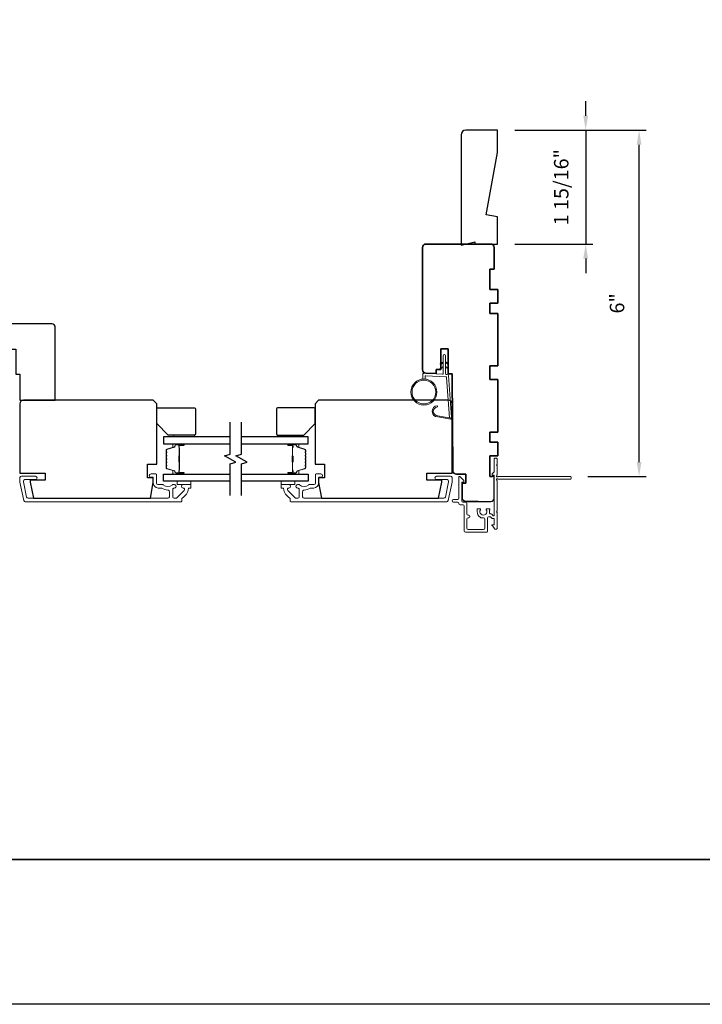
# Model space of a CAD drawing. Extents: x 3441 to 3864, y 1115 to 1253.
# Drawn here: x 3808 to 3819, y 1181 to 1198 of the extents above; entities that cross this region are included whole.
import ezdxf

# ---------------------------------------------------------------- set-up
doc = ezdxf.new("R2010")
doc.units = 0
doc.header["$LTSCALE"] = 250
doc.header["$MEASUREMENT"] = 0
doc.header["$PDMODE"] = 3
doc.header["$PDSIZE"] = -2
doc.layers.get('DEFPOINTS').update_dxf_attribs({"color": 2, "linetype": 'CONTINUOUS'})
for name, color, linetype, lineweight in [('1', 1, 'CONTINUOUS', 13), ('2', 2, 'CONTINUOUS', 25), ('6', 6, 'CONTINUOUS', 5), ('8', 7, 'CONTINUOUS', 35), ('Butal', 9, 'CONTINUOUS', 15), ('Cladding', 3, 'CONTINUOUS', 15), ('Next Gen Cladding', 142, 'CONTINUOUS', 20), ('Spacer Bar', 1, 'CONTINUOUS', 9), ('Vinyl', 6, 'CONTINUOUS', 15), ('Visible (ANSI)', 7, 'CONTINUOUS', 25), ('Wood', 7, 'CONTINUOUS', 25)]:
    doc.layers.add(name, color=color, linetype=linetype, lineweight=lineweight)
for name, color, linetype in [('18a55$0$7', 7, 'CONTINUOUS'), ('7', 7, 'CONTINUOUS'), ('Glass', 6, 'CONTINUOUS')]:
    doc.layers.add(name, color=color, linetype=linetype)
doc.styles.add('ROMANS', font='romans')
doc.dimstyles.new('LWDEC', dxfattribs={"dimscale": 0.075, "dimtxt": 2.5, "dimasz": 2, "dimexe": 1.25, "dimexo": 3, "dimgap": 2, "dimtad": 1, "dimtoh": 1, "dimdec": 4, "dimzin": 11, "dimdsep": 46, "dimlunit": 5, "dimtxsty": 'ROMANS', "dimcen": 0, "dimdle": 1.5, "dimazin": 0, "dimtfac": 1, "dimtdec": 4, "dimtix": 1, "dimtmove": 0, "dimatfit": 3, "dimfxl": 0, "dimfrac": 2, "dimtzin": 0, "dimarcsym": 0})

# ---------------------------------------------------------------- blocks, each defined once
blk = doc.blocks.new('1805C')
at = {"layer": '7'}
blk.add_lwpolyline([(-17.25, 11.5), (-15.5, 11.5), (-15.5, 0), (0, 0), (0, 32, 0.414214), (-1.5, 33.5), (-30, 33.5, 0.414214), (-31.5, 32), (-31.5, 13, 0.414214), (-30, 11.5), (-20.5, 11.5), (-20.5, 22.5), (-17.25, 22.5)], format="xyb", close=True, dxfattribs=at)
blk = doc.blocks.new('18A55$0$1408C')
at = {"layer": '18a55$0$7'}
blk.add_lwpolyline([(-40.5, 33, 0.414214), (-42, 31.5, -0.414214), (-40.5, 33), (13.2, 33, -0.406566), (14.7, 31.54), (14.82, 27), (13, 27), (13, 25), (4, 25), (4, 21.75), (14.95, 21.75), (15, 20), (57.51, 19.63, -0.41166), (59, 18.13), (59, 14), (63, 14), (63, 15.5), (69.5, 15.5, -0.414214), (71, 14), (71, 3, -0.414214), (69.5, 1.5), (60, 1.5), (60, 3.5), (51, 3.5), (51, 0), (45, 0), (45, 3.5), (40.5, 3.5), (40.5, 0), (17.5, 0), (17.5, 3.5), (11.5, 3.5), (11.5, 0), (-11.5, 0), (-11.5, 3.5), (-16, 3.5), (-16, 0), (-22, 0), (-22, 3.5), (-31, 3.5), (-31, 1.5), (-40.5, 1.5, -0.414214), (-42, 3), (-42, 31.5)], format="xyb", dxfattribs=at)
blk = doc.blocks.new('*D318')
at = {"layer": '2', "color": 0, "linetype": 'ByBlock', "lineweight": -2}
for p, q in [((3816.12, 1195.901), (3818.388, 1195.901)), ((3818.263, 1190.169), (3818.263, 1195.651)), ((3817.38, 1189.919), (3818.388, 1189.919))]:
    blk.add_line(p, q, dxfattribs=at)
at = {"layer": '2', "color": 0}
for points in [[(3818.222, 1195.651), (3818.305, 1195.651), (3818.263, 1195.901)], [(3818.222, 1190.169), (3818.305, 1190.169), (3818.263, 1189.919)]]:
    blk.add_solid(points, dxfattribs=at)
at = {"layer": 'DEFPOINTS', "color": 0}
for p in [(3815.82, 1195.901), (3818.263, 1195.901), (3817.08, 1189.919)]:
    blk.add_point(p, dxfattribs=at)
at = {"layer": '2', "color": 0, "insert": (3817.915, 1192.91), "char_height": 0.25, "attachment_point": 5, "rotation": 90, "style": 'ROMANS'}
blk.add_mtext('6"', dxfattribs=at)
blk = doc.blocks.new('*D343')
at = {"layer": '2', "color": 0, "linetype": 'ByBlock', "lineweight": -2}
for p, q in [((3817.341, 1196.151), (3817.341, 1196.401)), ((3816.12, 1195.901), (3817.466, 1195.901)), ((3817.341, 1195.901), (3817.341, 1193.932)), ((3816.12, 1193.932), (3817.466, 1193.932)), ((3817.341, 1193.682), (3817.341, 1193.432))]:
    blk.add_line(p, q, dxfattribs=at)
at = {"layer": '2', "color": 0}
for points in [[(3817.3, 1196.151), (3817.383, 1196.151), (3817.341, 1195.901)], [(3817.3, 1193.682), (3817.383, 1193.682), (3817.341, 1193.932)]]:
    blk.add_solid(points, dxfattribs=at)
at = {"layer": 'DEFPOINTS', "color": 0}
for p in [(3815.82, 1195.901), (3815.82, 1193.932), (3817.341, 1193.932)]:
    blk.add_point(p, dxfattribs=at)
at = {"layer": '2', "color": 0, "insert": (3816.951, 1194.916), "char_height": 0.25, "attachment_point": 5, "rotation": 90, "style": 'ROMANS'}
blk.add_mtext('1 15/16"', dxfattribs=at)

msp = doc.modelspace()

# ---------------------------------------------------------------- linework, layer by layer
at = {"layer": '1'}
for points in [[(3814.88109, 1191.8778), (3814.84369, 1191.86035, -1.56968558), (3814.83782, 1191.87293), (3814.88109, 1191.89791)], [(3814.92046, 1191.8778), (3814.95787, 1191.86035, 1.56968558), (3814.96373, 1191.87293), (3814.92046, 1191.89791)], [(3814.88109, 1191.79906), (3814.84369, 1191.78161, -1.56968558), (3814.83782, 1191.79419), (3814.88109, 1191.81917)], [(3814.92046, 1191.79906), (3814.95787, 1191.78161, 1.56968558), (3814.96373, 1191.79419), (3814.92046, 1191.81917)]]:
    msp.add_lwpolyline(points, format="xyb", dxfattribs=at)
msp.add_lwpolyline([(3814.78879, 1190.96664, -0.96861756), (3814.78061, 1191.12107), (3814.78061, 1191.14081, 0.96678429), (3814.78716, 1190.94694), (3815.00987, 1190.90767, 0.48839471), (3815.0237, 1190.92015), (3815.02224, 1190.94039, -0.48839471), (3815.00841, 1190.92791)], format="xyb", close=True, dxfattribs=at)
for radius in [0.225, 0.20531]:
    msp.add_circle((3814.54693, 1191.37767), radius, dxfattribs=at)
at = {"layer": '2'}
msp.add_lwpolyline([(3699.24852, 1250.90599), (3864.04208, 1250.90599), (3864.04208, 1180.80025), (3699.24852, 1180.80025)], close=True, dxfattribs=at)
at = {"layer": '6'}
msp.add_lwpolyline([(3814.56662, 1191.60181), (3814.56662, 1191.64874, -0.42963391), (3814.57905, 1191.66053), (3814.92821, 1191.64224, -0.37825473), (3814.93937, 1191.63129), (3814.98983, 1190.93119), (3815.00841, 1190.92791, 0.48839471), (3815.02224, 1190.94039), (3814.97007, 1191.66426, 0.37825473), (3814.95147, 1191.6825), (3814.93166, 1191.68354, -0.39895955), (3814.92046, 1191.69534), (3814.92046, 1192.00421, 1), (3814.88109, 1192.00421), (3814.88109, 1191.69657, -0.42963391), (3814.86866, 1191.68478), (3814.54796, 1191.70159, 0.42963391), (3814.52725, 1191.68193), (3814.52725, 1191.60181)], format="xyb", dxfattribs=at)
at = {"layer": '7', "flags": 128}
for points in [[(3811.20181, 1189.58771), (3811.20181, 1190.13832), (3811.30023, 1190.1647), (3811.10338, 1190.27835), (3811.20181, 1190.30472), (3811.20181, 1190.85534)], [(3811.39866, 1189.58771), (3811.39866, 1190.13832), (3811.49708, 1190.1647), (3811.30023, 1190.27835), (3811.39866, 1190.30472), (3811.39866, 1190.85534)]]:
    msp.add_lwpolyline(points, dxfattribs=at)
at = {"layer": '8', "linetype": 'Continuous'}
msp.add_lwpolyline([(3774.8953, 1214.60312), (3824.96869, 1214.60312), (3824.96869, 1183.30025), (3774.8953, 1183.30025)], close=True, dxfattribs=at)
at = {"layer": 'Butal'}
for points in [[(3810.38724, 1190.48329), (3810.22273, 1190.48329, 0.41421356), (3810.21289, 1190.47345), (3810.21289, 1190.42129), (3810.23692, 1190.42863, 0.32975055), (3810.24739, 1190.44278), (3810.24739, 1190.44746, -0.41421356), (3810.26747, 1190.46754), (3810.39708, 1190.46754), (3810.39708, 1190.47345, 0.41421356)], [(3812.21323, 1190.48329), (3812.37773, 1190.48329, -0.41421356), (3812.38758, 1190.47345), (3812.38758, 1190.42129), (3812.36355, 1190.42863, -0.32975055), (3812.35308, 1190.44278), (3812.35308, 1190.44746, 0.41421356), (3812.333, 1190.46754), (3812.20338, 1190.46754), (3812.20338, 1190.47345, -0.41421356)], [(3810.38724, 1189.95975), (3810.22273, 1189.95975, -0.41421356), (3810.21289, 1189.9696), (3810.21289, 1190.02176), (3810.23692, 1190.01441, -0.32975055), (3810.24739, 1190.00027), (3810.24739, 1189.99558, 0.41421356), (3810.26747, 1189.9755), (3810.39708, 1189.9755), (3810.39708, 1189.9696, -0.41421356)], [(3812.21323, 1189.95975), (3812.37773, 1189.95975, 0.41421356), (3812.38758, 1189.9696), (3812.38758, 1190.02176), (3812.36355, 1190.01441, 0.32975055), (3812.35308, 1190.00027), (3812.35308, 1189.99558, -0.41421356), (3812.333, 1189.9755), (3812.20338, 1189.9755), (3812.20338, 1189.9696, 0.41421356)]]:
    msp.add_lwpolyline(points, format="xyb", close=True, dxfattribs=at)
at = {"layer": 'Cladding'}
for points in [[(3810.36615, 1189.53658, -0.26422474), (3810.37096, 1189.54503, 0.22295143), (3810.48337, 1189.71128, -0.36927447), (3810.49309, 1189.7196), (3810.51379, 1189.7196, 0.41421356), (3810.52363, 1189.72944), (3810.52363, 1189.76881, 0.41421356), (3810.51379, 1189.77865), (3810.3882, 1189.77865, 0.9964349), (3810.38799, 1189.7196, -0.66559872), (3810.4059, 1189.67591), (3810.27992, 1189.54993, -0.19891237), (3810.26182, 1189.54243), (3810.23544, 1189.54243, -0.41421356), (3810.20985, 1189.56802), (3810.20985, 1189.70097, -0.26566504), (3810.2147, 1189.70945, 0.02204648), (3810.2278, 1189.71796, -0.18181092), (3810.23449, 1189.71974, 1.05081211), (3810.23741, 1189.77865), (3810.21237, 1189.77865, 0.19066096), (3810.20563, 1189.77599, -0.39570649), (3810.044, 1189.77599, 0.19066096), (3810.03726, 1189.77865), (3809.95474, 1189.77865, -0.41421356), (3809.92915, 1189.80424), (3809.92915, 1189.95385, 0.41421356), (3809.9193, 1189.96369), (3809.83466, 1189.96369, 1), (3809.83466, 1189.90464), (3809.86419, 1189.90464, -0.41421356), (3809.87403, 1189.89479), (3809.87403, 1189.80424, 0.41421356), (3809.95867, 1189.7196), (3810.01638, 1189.7196, -0.15587462), (3810.02209, 1189.71777, 0.15637188), (3810.12516, 1189.68495, -0.4147824), (3810.1508, 1189.65936), (3810.1508, 1189.56802, -0.41421356), (3810.12521, 1189.54243), (3807.71065, 1189.54243, -0.35411857), (3807.68562, 1189.5627), (3807.62994, 1189.82464), (3807.62994, 1189.83968, -0.41421356), (3807.65553, 1189.86527), (3807.83663, 1189.86527, 1), (3807.83663, 1189.92432), (3807.59647, 1189.92432, 0.41421356), (3807.57088, 1189.89873), (3807.57088, 1189.81844), (3807.63779, 1189.50365, 0.35411857), (3807.66283, 1189.48338), (3810.35631, 1189.48338, 0.41421356), (3810.36615, 1189.49322)], [(3812.39112, 1189.77865, -0.19066096), (3812.39785, 1189.77599, 0.39570649), (3812.55949, 1189.77599, -0.19066096), (3812.56623, 1189.77865), (3812.64875, 1189.77865, 0.41421356), (3812.67434, 1189.80424), (3812.67434, 1189.95385, -0.41421356), (3812.68418, 1189.96369), (3812.76883, 1189.96369, -1), (3812.76883, 1189.90464), (3812.7393, 1189.90464, 0.41421356), (3812.72946, 1189.89479), (3812.72946, 1189.80424, -0.41421356), (3812.64481, 1189.7196), (3812.5871, 1189.7196, 0.15587462), (3812.5814, 1189.71777, -0.15637188), (3812.47833, 1189.68495, 0.4147824), (3812.45269, 1189.65936), (3812.45269, 1189.56802, 0.41421356), (3812.47828, 1189.54243), (3814.89284, 1189.54243, 0.35411857), (3814.91787, 1189.5627), (3814.97355, 1189.82464), (3814.97355, 1189.83968, 0.41421356), (3814.94796, 1189.86527), (3814.76686, 1189.86527, -1), (3814.76686, 1189.92432), (3815.00701, 1189.92432, -0.41421356), (3815.0326, 1189.89873), (3815.0326, 1189.81844), (3814.96569, 1189.50365, -0.35411857), (3814.94066, 1189.48338), (3812.24718, 1189.48338, -0.41421356), (3812.23733, 1189.49322), (3812.23733, 1189.53658, 0.26422474), (3812.23253, 1189.54503, -0.22295143), (3812.12012, 1189.71128, 0.36927447), (3812.11039, 1189.7196), (3812.0897, 1189.7196, -0.41421356), (3812.07985, 1189.72944), (3812.07985, 1189.76881, -0.41421356), (3812.0897, 1189.77865), (3812.21529, 1189.77865, -0.9964349), (3812.2155, 1189.7196, 0.66559872), (3812.19758, 1189.67591), (3812.32357, 1189.54993, 0.19891237), (3812.34167, 1189.54243), (3812.36804, 1189.54243, 0.41421356), (3812.39363, 1189.56802), (3812.39363, 1189.70097, 0.26566504), (3812.38878, 1189.70945, -0.02204648), (3812.37569, 1189.71796, 0.18181092), (3812.36899, 1189.71974, -1.05081211), (3812.36607, 1189.77865)]]:
    msp.add_lwpolyline(points, format="xyb", close=True, dxfattribs=at)
at = {"layer": 'Glass', "color": 1}
for points in [[(3811.20181, 1190.60533), (3810.05025, 1190.60533), (3810.05025, 1190.48329), (3811.20181, 1190.48329)], [(3811.39866, 1190.48329), (3812.55021, 1190.48329), (3812.55021, 1190.60533), (3811.39866, 1190.60533)], [(3811.20181, 1189.83771), (3810.05025, 1189.83771), (3810.05025, 1189.95975), (3811.20181, 1189.95975)], [(3811.39866, 1189.95975), (3812.55021, 1189.95975), (3812.55021, 1189.83771), (3811.39866, 1189.83771)]]:
    msp.add_lwpolyline(points, dxfattribs=at)
at = {"layer": 'Next Gen Cladding'}
msp.add_lwpolyline([(3817.08998, 1189.88168, -0.41421356), (3817.08014, 1189.87184), (3815.83393, 1189.87184, -0.22054024), (3815.82641, 1189.87532, 1.16228703), (3815.80592, 1189.85187, -0.25592414), (3815.81046, 1189.84358), (3815.81046, 1189.32263), (3815.79865, 1189.31081), (3815.81046, 1189.299), (3815.81046, 1189.02145, -0.41421356), (3815.80062, 1189.0116), (3815.77306, 1189.0116, -0.41421356), (3815.76321, 1189.02145), (3815.76321, 1189.02693, 0.19891237), (3815.76033, 1189.03389), (3815.72462, 1189.0696, -0.66817864), (3815.73158, 1189.08641), (3815.75337, 1189.08641, 0.41421356), (3815.76321, 1189.09625), (3815.76321, 1189.18301, 0.41421356), (3815.75337, 1189.19285), (3815.72969, 1189.19285, -0.22169466), (3815.72215, 1189.19637), (3815.7047, 1189.21717, 0.22169466), (3815.68962, 1189.2242), (3815.66479, 1189.2242, 0.41421356), (3815.64511, 1189.20452), (3815.64511, 1188.96633, -0.41421356), (3815.63526, 1188.95648), (3815.26322, 1188.95648, -0.41421356), (3815.24353, 1188.97617), (3815.24353, 1189.40924, 0.41421356), (3815.22385, 1189.42892), (3815.17267, 1189.42892, -0.41421356), (3815.15298, 1189.44861), (3815.15298, 1189.45648, 0.41421356), (3815.1333, 1189.47617), (3815.05849, 1189.47617, -1), (3815.05849, 1189.52341), (3815.1333, 1189.52341, 0.41421356), (3815.15298, 1189.5431), (3815.15298, 1189.91121, -0.66817864), (3815.16978, 1189.91817), (3815.22807, 1189.85988, -0.19518521), (3815.23959, 1189.83261, -0.41842325), (3815.22975, 1189.82262), (3815.21007, 1189.82262, 0.41421356), (3815.20022, 1189.81278), (3815.20022, 1189.49585, 0.41421356), (3815.21991, 1189.47617), (3815.27109, 1189.47617, -0.41421356), (3815.29078, 1189.45648), (3815.29078, 1189.27146, 0.41421356), (3815.31046, 1189.25177), (3815.3203, 1189.25177, -0.41421356), (3815.33999, 1189.23209), (3815.33999, 1189.22421, -0.41421356), (3815.3203, 1189.20453), (3815.31046, 1189.20453, 0.41421356), (3815.29078, 1189.18484), (3815.29078, 1189.02341, 0.41421356), (3815.31046, 1189.00373), (3815.57818, 1189.00373, 0.41421356), (3815.59786, 1189.02341), (3815.59786, 1189.18484, 0.41421356), (3815.57818, 1189.20453), (3815.52896, 1189.20453, -0.41421356), (3815.51912, 1189.21437), (3815.51912, 1189.21854, -0.26397346), (3815.46676, 1189.31081), (3815.46676, 1189.35018, -0.41421356), (3815.4766, 1189.36003), (3815.51626, 1189.36003, -0.60193136), (3815.52441, 1189.34466, 1.88788309), (3815.62407, 1189.34466, -0.60193136), (3815.63221, 1189.36003), (3815.67701, 1189.36003, -0.63505426), (3815.68458, 1189.3439, 0.21692623), (3815.68031, 1189.32816, -0.079542), (3815.68042, 1189.29418, 0.46050446), (3815.69987, 1189.27144), (3815.71165, 1189.27144, -0.22169466), (3815.72673, 1189.26441), (3815.74583, 1189.24164, 0.70020754), (3815.76321, 1189.24797), (3815.76321, 1189.92892, 0.41421356), (3815.75337, 1189.93877), (3815.73369, 1189.93877, -0.41841302), (3815.72385, 1189.94875, -0.19519425), (3815.73537, 1189.97602), (3815.76033, 1190.00098, 0.19891237), (3815.76321, 1190.00794), (3815.76321, 1190.2242, -0.41421356), (3815.77306, 1190.23404), (3815.80062, 1190.23404, -0.41421356), (3815.81046, 1190.2242), (3815.81046, 1190.12774), (3815.79865, 1190.11593), (3815.81046, 1190.10412), (3815.81046, 1189.94734, -0.25592414), (3815.80592, 1189.93905, 1.16220382), (3815.82641, 1189.9156, -0.22050312), (3815.83392, 1189.91908), (3817.08014, 1189.91908, -0.41421356), (3817.08998, 1189.90924)], format="xyb", close=True, dxfattribs=at)
at = {"layer": 'Spacer Bar'}
for points in [[(3810.09478, 1190.26804, -0.2262769), (3810.09664, 1190.27192), (3810.09998, 1190.27463, 0.47697553), (3810.09998, 1190.28241), (3810.09664, 1190.28512, -0.2262769), (3810.09478, 1190.289), (3810.09478, 1190.32504, -0.2262769), (3810.09664, 1190.32892), (3810.09998, 1190.33163, 0.47697553), (3810.09998, 1190.33941), (3810.09664, 1190.34212, -0.2262769), (3810.09478, 1190.346), (3810.09478, 1190.37059, -0.32975055), (3810.10871, 1190.38942), (3810.23704, 1190.42865, 0.32975055), (3810.24778, 1190.44317), (3810.24778, 1190.44786, -0.41421356), (3810.26747, 1190.46754), (3810.39708, 1190.46754, -1), (3810.39708, 1190.45254), (3810.32371, 1190.45254, 0.41421356), (3810.3178, 1190.44664), (3810.3178, 1190.42648), (3810.3133, 1190.42648), (3810.3133, 1190.44523, -0.41421356), (3810.32511, 1190.45704), (3810.39708, 1190.45704, 1), (3810.39708, 1190.46304), (3810.26747, 1190.46304, 0.41421356), (3810.25228, 1190.44786), (3810.25228, 1190.44317, -0.32975055), (3810.23835, 1190.42435), (3810.11003, 1190.38511, 0.32975055), (3810.09928, 1190.37059), (3810.09928, 1190.346, 0.2262769), (3810.09947, 1190.34561), (3810.10282, 1190.3429, -0.47697553), (3810.10282, 1190.32814), (3810.09947, 1190.32543, 0.2262769), (3810.09928, 1190.32504), (3810.09928, 1190.289, 0.2262769), (3810.09947, 1190.28861), (3810.10282, 1190.2859, -0.47697553), (3810.10282, 1190.27114), (3810.09947, 1190.26843, 0.2262769), (3810.09928, 1190.26804), (3810.09929, 1190.23206, 0.25663287), (3810.09947, 1190.23162), (3810.10282, 1190.2289, -0.47697553), (3810.10282, 1190.21414), (3810.09947, 1190.21143, 0.2262769), (3810.09928, 1190.21104), (3810.09929, 1190.17506, 0.25663287), (3810.09947, 1190.17462), (3810.10282, 1190.1719, -0.47697553), (3810.10282, 1190.15714), (3810.09947, 1190.15443, 0.2262769), (3810.09928, 1190.15404), (3810.09929, 1190.11806, 0.25663287), (3810.09947, 1190.11762), (3810.10282, 1190.1149, -0.47697553), (3810.10282, 1190.10014), (3810.09947, 1190.09743, 0.2262769), (3810.09928, 1190.09704), (3810.09928, 1190.07245, 0.32975055), (3810.11003, 1190.05793), (3810.23835, 1190.0187, -0.32975055), (3810.25228, 1189.99987), (3810.25228, 1189.99519, 0.41421356), (3810.26747, 1189.98), (3810.39708, 1189.98, 1), (3810.39708, 1189.986), (3810.32511, 1189.986, -0.41421356), (3810.3133, 1189.99781), (3810.3133, 1190.01656), (3810.3178, 1190.01656), (3810.3178, 1189.99641, 0.41421356), (3810.32371, 1189.9905), (3810.39708, 1189.9905, -1), (3810.39708, 1189.9755), (3810.26747, 1189.9755, -0.41421356), (3810.24778, 1189.99519), (3810.24778, 1189.99987, 0.32975055), (3810.23704, 1190.01439), (3810.10871, 1190.05363, -0.32975055), (3810.09478, 1190.07245), (3810.09478, 1190.09704, -0.2262769), (3810.09664, 1190.10092), (3810.09998, 1190.10364, 0.47697553), (3810.09998, 1190.11141), (3810.09664, 1190.11412, -0.2262769), (3810.09478, 1190.118), (3810.09478, 1190.15404, -0.2262769), (3810.09664, 1190.15792), (3810.09998, 1190.16064, 0.47697553), (3810.09998, 1190.16841), (3810.09664, 1190.17112, -0.2262769), (3810.09478, 1190.175), (3810.09478, 1190.21104, -0.2262769), (3810.09664, 1190.21492), (3810.09998, 1190.21764, 0.47697553), (3810.09998, 1190.22541), (3810.09664, 1190.22812, -0.2262769), (3810.09478, 1190.232)], [(3810.3198, 1190.44393), (3810.3198, 1190.41907, 0.22906983), (3810.32272, 1190.41275, -0.22448136), (3810.32528, 1190.40734), (3810.32528, 1190.27817, -0.28963953), (3810.32128, 1190.27185, 0.27273596), (3810.3153, 1190.26302), (3810.3153, 1190.18003, 0.27273609), (3810.32128, 1190.17119, -0.28963953), (3810.32528, 1190.16487), (3810.32528, 1190.03571, -0.22448136), (3810.32272, 1190.0303, 0.22906983), (3810.3198, 1190.02397), (3810.3198, 1189.99911), (3810.3178, 1189.99911), (3810.3178, 1190.02396, -0.22858496), (3810.32145, 1190.03184, 0.22448136), (3810.32328, 1190.03571), (3810.32328, 1190.16487, 0.28963953), (3810.32042, 1190.16939, -0.27414127), (3810.3133, 1190.17997), (3810.3133, 1190.26308, -0.27414127), (3810.32042, 1190.27366, 0.28963953), (3810.32328, 1190.27817), (3810.32328, 1190.40734, 0.22448136), (3810.32145, 1190.4112, -0.22858496), (3810.3178, 1190.41908), (3810.3178, 1190.44393)], [(3812.50569, 1190.26804, 0.2262769), (3812.50383, 1190.27192), (3812.50048, 1190.27463, -0.47697553), (3812.50048, 1190.28241), (3812.50383, 1190.28512, 0.2262769), (3812.50569, 1190.289), (3812.50569, 1190.32504, 0.2262769), (3812.50383, 1190.32892), (3812.50048, 1190.33163, -0.47697553), (3812.50048, 1190.33941), (3812.50383, 1190.34212, 0.2262769), (3812.50569, 1190.346), (3812.50569, 1190.37059, 0.32975055), (3812.49176, 1190.38942), (3812.36343, 1190.42865, -0.32975055), (3812.35269, 1190.44317), (3812.35269, 1190.44786, 0.41421356), (3812.333, 1190.46754), (3812.20338, 1190.46754, 1), (3812.20338, 1190.45254), (3812.27676, 1190.45254, -0.41421356), (3812.28267, 1190.44664), (3812.28267, 1190.42648), (3812.28717, 1190.42648), (3812.28717, 1190.44523, 0.41421356), (3812.27536, 1190.45704), (3812.20338, 1190.45704, -1), (3812.20338, 1190.46304), (3812.333, 1190.46304, -0.41421356), (3812.34819, 1190.44786), (3812.34819, 1190.44317, 0.32975055), (3812.36212, 1190.42435), (3812.49044, 1190.38511, -0.32975055), (3812.50119, 1190.37059), (3812.50119, 1190.346, -0.2262769), (3812.501, 1190.34561), (3812.49765, 1190.3429, 0.47697553), (3812.49765, 1190.32814), (3812.501, 1190.32543, -0.2262769), (3812.50119, 1190.32504), (3812.50119, 1190.289, -0.2262769), (3812.501, 1190.28861), (3812.49765, 1190.2859, 0.47697553), (3812.49765, 1190.27114), (3812.501, 1190.26843, -0.2262769), (3812.50119, 1190.26804), (3812.50118, 1190.23206, -0.25663287), (3812.501, 1190.23162), (3812.49765, 1190.2289, 0.47697553), (3812.49765, 1190.21414), (3812.501, 1190.21143, -0.2262769), (3812.50119, 1190.21104), (3812.50118, 1190.17506, -0.25663287), (3812.501, 1190.17462), (3812.49765, 1190.1719, 0.47697553), (3812.49765, 1190.15714), (3812.501, 1190.15443, -0.2262769), (3812.50119, 1190.15404), (3812.50118, 1190.11806, -0.25663287), (3812.501, 1190.11762), (3812.49765, 1190.1149, 0.47697553), (3812.49765, 1190.10014), (3812.501, 1190.09743, -0.2262769), (3812.50119, 1190.09704), (3812.50119, 1190.07245, -0.32975055), (3812.49044, 1190.05793), (3812.36212, 1190.0187, 0.32975055), (3812.34819, 1189.99987), (3812.34819, 1189.99519, -0.41421356), (3812.333, 1189.98), (3812.20338, 1189.98, -1), (3812.20338, 1189.986), (3812.27536, 1189.986, 0.41421356), (3812.28717, 1189.99781), (3812.28717, 1190.01656), (3812.28267, 1190.01656), (3812.28267, 1189.99641, -0.41421356), (3812.27676, 1189.9905), (3812.20338, 1189.9905, 1), (3812.20338, 1189.9755), (3812.333, 1189.9755, 0.41421356), (3812.35269, 1189.99519), (3812.35269, 1189.99987, -0.32975055), (3812.36343, 1190.01439), (3812.49176, 1190.05363, 0.32975055), (3812.50569, 1190.07245), (3812.50569, 1190.09704, 0.2262769), (3812.50383, 1190.10092), (3812.50048, 1190.10364, -0.47697553), (3812.50048, 1190.11141), (3812.50383, 1190.11412, 0.2262769), (3812.50569, 1190.118), (3812.50569, 1190.15404, 0.2262769), (3812.50383, 1190.15792), (3812.50048, 1190.16064, -0.47697553), (3812.50048, 1190.16841), (3812.50383, 1190.17112, 0.2262769), (3812.50569, 1190.175), (3812.50569, 1190.21104, 0.2262769), (3812.50383, 1190.21492), (3812.50048, 1190.21764, -0.47697553), (3812.50048, 1190.22541), (3812.50383, 1190.22812, 0.2262769), (3812.50569, 1190.232)], [(3812.28067, 1190.44393), (3812.28067, 1190.41907, -0.22906983), (3812.27774, 1190.41275, 0.22448136), (3812.27519, 1190.40734), (3812.27519, 1190.27817, 0.28963953), (3812.27919, 1190.27185, -0.27273596), (3812.28517, 1190.26302), (3812.28517, 1190.18003, -0.27273609), (3812.27919, 1190.17119, 0.28963953), (3812.27519, 1190.16487), (3812.27519, 1190.03571, 0.22448136), (3812.27774, 1190.0303, -0.22906983), (3812.28067, 1190.02397), (3812.28067, 1189.99911), (3812.28267, 1189.99911), (3812.28267, 1190.02396, 0.22858496), (3812.27901, 1190.03184, -0.22448136), (3812.27719, 1190.03571), (3812.27719, 1190.16487, -0.28963953), (3812.28004, 1190.16939, 0.27414127), (3812.28717, 1190.17997), (3812.28717, 1190.26308, 0.27414127), (3812.28004, 1190.27366, -0.28963953), (3812.27719, 1190.27817), (3812.27719, 1190.40734, -0.22448136), (3812.27901, 1190.4112, 0.22858496), (3812.28267, 1190.41908), (3812.28267, 1190.44393)]]:
    msp.add_lwpolyline(points, format="xyb", close=True, dxfattribs=at)
for points in [[(3810.32328, 1190.27813, 0.00188508), (3810.32328, 1190.27817), (3810.32328, 1190.40734, 0.22448136), (3810.32145, 1190.4112, -0.22858496), (3810.3178, 1190.41908), (3810.3178, 1190.44393), (3810.3198, 1190.44393), (3810.3198, 1190.41907, 0.22906983), (3810.32272, 1190.41275, -0.22448136), (3810.32528, 1190.40734), (3810.32528, 1190.27817, 0.21424516), (3810.32593, 1190.27672, -0.21424516), (3810.32828, 1190.27149), (3810.32828, 1190.17155, -0.21424516), (3810.32593, 1190.16632, 0.21424516), (3810.32528, 1190.16487), (3810.32528, 1190.03571, -0.22448136), (3810.32272, 1190.0303, 0.22906983), (3810.3198, 1190.02397), (3810.3198, 1189.99911), (3810.3178, 1189.99911), (3810.3178, 1190.02396, -0.22858496), (3810.32145, 1190.03184, 0.22448136), (3810.32328, 1190.03571), (3810.32328, 1190.16487, -0.21424516), (3810.3246, 1190.16781, 0.21424516), (3810.32628, 1190.17155), (3810.32628, 1190.27149, 0.21424516), (3810.3246, 1190.27523, -0.21424516), (3810.32328, 1190.27817)], [(3812.27719, 1190.27813, -0.00188508), (3812.27719, 1190.27817), (3812.27719, 1190.40734, -0.22448136), (3812.27901, 1190.4112, 0.22858496), (3812.28267, 1190.41908), (3812.28267, 1190.44393), (3812.28067, 1190.44393), (3812.28067, 1190.41907, -0.22906983), (3812.27774, 1190.41275, 0.22448136), (3812.27519, 1190.40734), (3812.27519, 1190.27817, -0.21424516), (3812.27454, 1190.27672, 0.21424516), (3812.27219, 1190.27149), (3812.27219, 1190.17155, 0.21424516), (3812.27454, 1190.16632, -0.21424516), (3812.27519, 1190.16487), (3812.27519, 1190.03571, 0.22448136), (3812.27774, 1190.0303, -0.22906983), (3812.28067, 1190.02397), (3812.28067, 1189.99911), (3812.28267, 1189.99911), (3812.28267, 1190.02396, 0.22858496), (3812.27901, 1190.03184, -0.22448136), (3812.27719, 1190.03571), (3812.27719, 1190.16487, 0.21424516), (3812.27587, 1190.16781, -0.21424516), (3812.27419, 1190.17155), (3812.27419, 1190.27149, -0.21424516), (3812.27587, 1190.27523, 0.21424516), (3812.27719, 1190.27817)]]:
    msp.add_lwpolyline(points, format="xyb", dxfattribs=at)
at = {"layer": 'Vinyl'}
for points in [[(3810.58269, 1190.63495), (3810.22836, 1190.63495), (3810.22836, 1190.60542), (3810.58269, 1190.60542)], [(3812.0208, 1190.63495), (3812.0208, 1190.60542), (3812.37513, 1190.60542), (3812.37513, 1190.63495)], [(3810.52363, 1189.77865), (3810.52363, 1189.83771), (3810.28741, 1189.83771), (3810.28741, 1189.77865)], [(3812.07985, 1189.83771), (3812.07985, 1189.77865), (3812.31607, 1189.77865), (3812.31607, 1189.83771)]]:
    msp.add_lwpolyline(points, close=True, dxfattribs=at)
at = {"layer": 'Visible (ANSI)'}
msp.add_lwpolyline([(3815.62315, 1194.44021), (3815.82, 1195.51819), (3815.82, 1195.90069), (3815.26882, 1195.90069, 0.41421356), (3815.19008, 1195.82195), (3815.19008, 1193.9125), (3815.4263, 1193.97156), (3815.4263, 1193.93219), (3815.82, 1193.93219), (3815.82, 1194.4055)], format="xyb", close=True, dxfattribs=at)
msp.add_lwpolyline([(3815.48629, 1189.48601), (3815.26987, 1189.48601, -0.41421356), (3815.21082, 1189.54507), (3815.21082, 1189.80097), (3815.26987, 1189.80097), (3815.26987, 1189.95845), (3815.10731, 1189.95845, -0.41165989), (3815.04826, 1190.01699), (3815.03365, 1191.69073), (3814.96475, 1191.69253), (3814.96475, 1192.1238), (3814.8368, 1192.1238), (3814.8368, 1191.76947), (3814.75806, 1191.76947), (3814.75806, 1191.69795), (3814.57935, 1191.70263, -0.40656626), (3814.52184, 1191.76166), (3814.52184, 1193.87577, -0.41421356), (3814.5809, 1193.93482), (3815.70294, 1193.93482, -0.41421356), (3815.762, 1193.87577), (3815.762, 1193.50175), (3815.68326, 1193.50175), (3815.68326, 1193.14742), (3815.82105, 1193.14742), (3815.82105, 1192.9112), (3815.68326, 1192.9112), (3815.68326, 1192.73404), (3815.82105, 1192.73404), (3815.82105, 1191.82853), (3815.68326, 1191.82853), (3815.68326, 1191.59231), (3815.82105, 1191.59231), (3815.82105, 1190.6868), (3815.68326, 1190.6868), (3815.68326, 1190.50963), (3815.82105, 1190.50963), (3815.82105, 1190.27341), (3815.68326, 1190.27341), (3815.68326, 1189.91908), (3815.73247, 1189.91908)], format="xyb", dxfattribs=at)
at = {"layer": 'Wood'}
for points in [[(3807.57088, 1189.9755), (3808.00395, 1189.9755), (3808.00395, 1189.85739), (3807.74805, 1189.85739), (3807.74805, 1189.82026), (3807.8071, 1189.54243), (3809.8256, 1189.54243), (3809.87403, 1189.81706), (3809.87403, 1189.89676), (3809.7756, 1189.89676), (3809.7756, 1190.13298), (3809.93308, 1190.13298), (3809.93308, 1191.17629), (3809.87403, 1191.23534), (3807.62994, 1191.23534, 0.41421356), (3807.57088, 1191.17629)], [(3812.6704, 1190.13298), (3812.82788, 1190.13298), (3812.82788, 1189.89676), (3812.72946, 1189.89676), (3812.72946, 1189.81706), (3812.77788, 1189.54243), (3814.79638, 1189.54243), (3814.85544, 1189.82026), (3814.85544, 1189.85739), (3814.59953, 1189.85739), (3814.59953, 1189.9755), (3815.0326, 1189.9755), (3815.0326, 1191.17629, 0.41421356), (3814.97355, 1191.23534), (3812.72946, 1191.23534), (3812.6704, 1191.17629)], [(3809.93308, 1190.8318), (3809.93308, 1191.0877, -0.41421356), (3809.95277, 1191.10739), (3810.58269, 1191.10739, -0.41421356), (3810.60237, 1191.0877), (3810.60237, 1190.65463, -0.41421356), (3810.58269, 1190.63495), (3810.12993, 1190.63495)], [(3812.6704, 1190.8318), (3812.6704, 1191.0877, 0.41421356), (3812.65072, 1191.10739), (3812.0208, 1191.10739, 0.41421356), (3812.00111, 1191.0877), (3812.00111, 1190.65463, 0.41421356), (3812.0208, 1190.63495), (3812.47355, 1190.63495)]]:
    msp.add_lwpolyline(points, format="xyb", close=True, dxfattribs=at)

# ---------------------------------------------------------------- block references
at = {"layer": '18a55$0$7', "xscale": -0.03937, "yscale": 0.03937, "zscale": 0.03937, "rotation": 90}
msp.add_blockref('18A55$0$1408C', (3815.82105, 1192.28128), dxfattribs=at)
at = {"layer": '8', "xscale": 0.03937, "yscale": 0.03937, "zscale": 0.03937}
msp.add_blockref('1805C', (3808.1812, 1191.23534), dxfattribs=at)

# ---------------------------------------------------------------- dimensions: what is measured, and where the dimension line sits
at = {"layer": '2'}
for base, p1, p2, angle, picture, middle in [((3817.3414, 1193.93219), (3815.82, 1195.90069), (3815.82, 1193.93219), 270, '*D343', (3816.95093, 1194.91644)), ((3818.26339, 1195.90068), (3817.08014, 1189.91908), (3815.82, 1195.90068), 90, '*D318', (3817.91458, 1192.90988))]:
    dim = msp.add_linear_dim(base=base, p1=p1, p2=p2, angle=angle, dimstyle='LWDEC', override={"dimscale": 0.1, "dimasz": 2.5, "dimpost": '"', "dimarcsym": 1}, dxfattribs=at)
    dim.commit()
    dim.dimension.update_dxf_attribs({"geometry": picture, "text_midpoint": middle})

doc.saveas('drawing.dxf')
